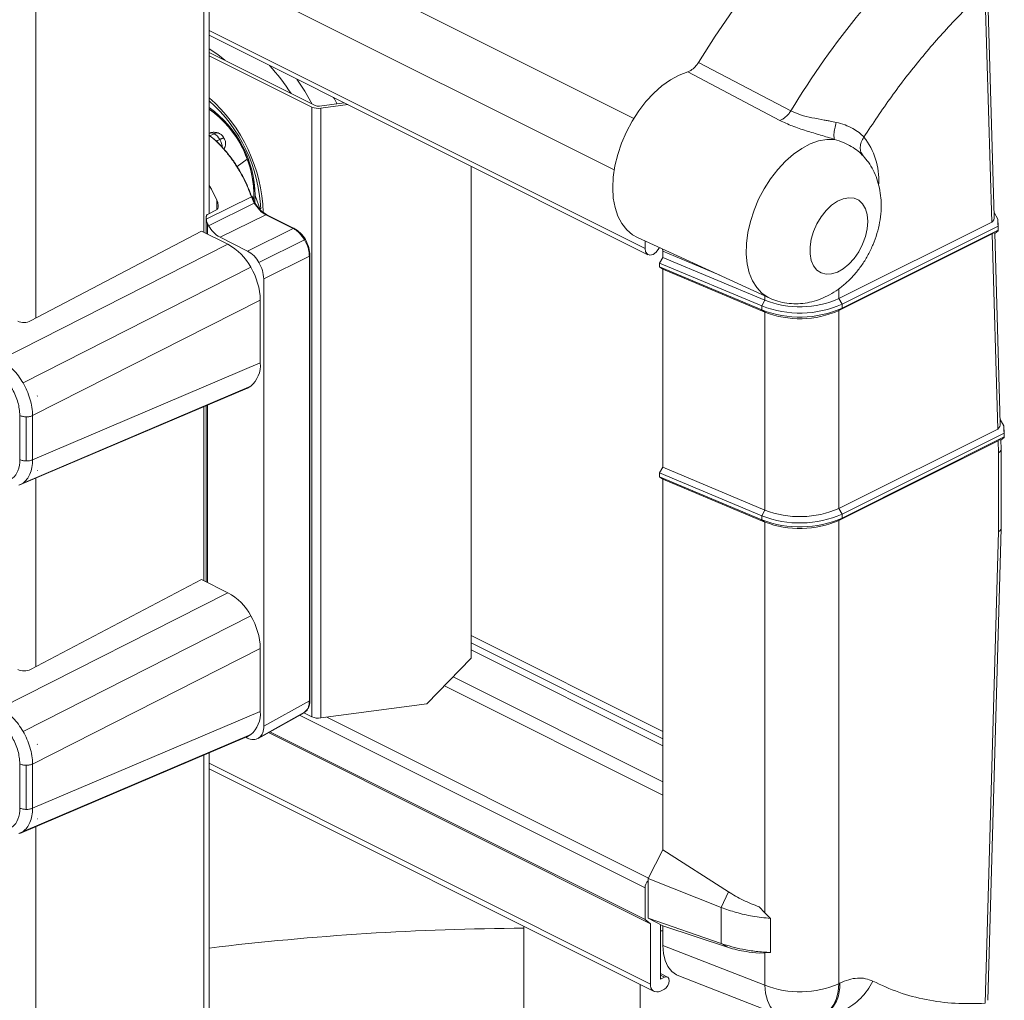
# Model space of a CAD drawing. Units: inches. Extents: x 0.2 to 16.8, y 0.2 to 10.8.
# Drawn here: x 6.4 to 6.7, y 6.5 to 6.8 of the extents above; entities that cross this region are included whole.
import ezdxf

# ---------------------------------------------------------------- set-up
doc = ezdxf.new("R2010")
doc.units = ezdxf.units.IN
doc.header["$MEASUREMENT"] = 0
doc.linetypes.add('SLD-Solid', pattern=[0])

msp = doc.modelspace()

# ---------------------------------------------------------------- linework, layer by layer
at = {"color": 7, "linetype": 'SLD-Solid', "lineweight": 0}
for p, q in [((6.394168232466885, 9.873099802704484), (6.394168232466885, 6.697424403044359)), ((6.452072971546398, 9.538271086141057), (6.452072971546398, 6.727028105859858)), ((6.453917993432547, 6.733505394233671), (6.453917993432547, 9.539193597084132)), ((6.60021538819256, 6.766268424819011), (6.453917993432547, 6.839417122199017)), ((6.593446271723304, 6.748510746223897), (6.453917993432547, 6.818274838436484)), ((6.723538243023084, 6.730486489374984), (6.721225113477887, 6.810453958117294)), ((6.724437663032907, 6.73244283584177), (6.722146310302809, 6.811658629000833)), ((6.604073075894889, 6.721433341691052), (6.453917993432547, 6.796510976787804)), ((6.453917993432547, 6.794893109610877), (6.605096304607797, 6.719303907090462)), ((6.490404483937496, 6.770710519636887), (6.453917993432547, 6.788953671023778)), ((6.489290956534393, 6.770153709002544), (6.453917993432547, 6.787840049755093)), ((6.65431275152187, 6.768836587151382), (6.622513532735825, 6.785536588364875)), ((6.650508754932629, 6.765572317660501), (6.61878613046176, 6.782306485945962)), ((6.489290956534393, 6.560125526199367), (6.489290956534393, 6.770153709002544)), ((6.500415905351368, 6.771644106718676), (6.491925575699048, 6.77050664359208)), ((6.492333233923079, 6.769746144644095), (6.501701769963617, 6.771001315210925)), ((6.492333233923079, 6.559717774109754), (6.492333233923079, 6.769746144644095)), ((6.454128064605788, 6.76023192921979), (6.455588049873247, 6.760962015719103)), ((6.456124491676225, 6.761388728656346), (6.455588049873247, 6.761485222474973)), ((6.45629635955746, 6.758372639765128), (6.457540829447904, 6.758994968575933)), ((6.457572368283564, 6.758940526538185), (6.456345169660268, 6.758327021092119)), ((6.457572368283564, 6.758940526538185), (6.457540829447904, 6.758994968575933)), ((6.458750287476142, 6.759460917326585), (6.458718842506063, 6.759515171633169)), ((6.45899828034464, 6.759484383722167), (6.45896674150898, 6.75953863802875)), ((6.459397959994173, 6.756638942459614), (6.459353749304899, 6.756451586757296)), ((6.466946066931131, 6.752241527658925), (6.463483084002472, 6.749678997261495)), ((6.679804390906942, 6.752723621289737), (6.679289350456733, 6.753322859167291)), ((6.544148912677269, 6.580297990765335), (6.544148912677269, 6.749777556122935)), ((6.452901523041567, 6.731564629453551), (6.468438905152404, 6.73923926719548)), ((6.468438905152404, 6.73923926719548), (6.46944673990981, 6.737050321815697)), ((6.469770388437662, 6.739717418471836), (6.469673049828792, 6.737447748691255)), ((6.47148568808904, 6.734853491727), (6.469770388437662, 6.739717418471836)), ((6.46944673990981, 6.737050321815697), (6.453702947383445, 6.729273558320199)), ((6.456565378316398, 6.738054120353064), (6.456565378316398, 6.734888221992459)), ((6.45288181126928, 6.731949478341077), (6.452901523041567, 6.731564629453551)), ((6.45288181126928, 6.726623732931209), (6.45288181126928, 6.731949478341077)), ((6.453304581852064, 6.733184937135618), (6.456603581608404, 6.734908121495912)), ((6.45763882511585, 6.725309239316351), (6.473376797976111, 6.73308318684438)), ((6.482845770189736, 6.728348606871985), (6.473376797976111, 6.73308318684438)), ((6.473760989804561, 6.733069482469361), (6.483138818537749, 6.728380521169975)), ((6.725709072345478, 6.731571950968973), (6.724398051757166, 6.733813836537185)), ((6.725709072345478, 6.731571950968973), (6.725825747264306, 6.727538922358862)), ((6.725709072345478, 6.731571950968973), (6.725747275637484, 6.729117929184707)), ((6.45334278514407, 6.729939440761203), (6.45334278514407, 6.726393199061024)), ((6.467107891195057, 6.720574847075121), (6.482845770189736, 6.728348606871985)), ((6.67088134092011, 6.704158132189079), (6.723538243023084, 6.730486489374984)), ((6.671990644372009, 6.702239707417553), (6.725747275637484, 6.729117929184707)), ((6.725747275637484, 6.729117929184707), (6.725786229854148, 6.727773586314671)), ((6.451302710577853, 6.727413142478549), (6.39234761563214, 6.696468851416308)), ((6.451302710577853, 6.727413142478549), (6.460369562636804, 6.722879810314656)), ((6.467107891195057, 6.720574847075121), (6.45763882511585, 6.725309239316351)), ((6.601476002963165, 6.725255548203262), (6.647033569478269, 6.7043327221722)), ((6.67088134092011, 6.700066719186765), (6.723654917941912, 6.726453460764874)), ((6.671990644372009, 6.700875840506393), (6.725786229854148, 6.727773586314671)), ((6.723654917941912, 6.726453460764874), (6.725599155748578, 6.65923462768257)), ((6.726498669623983, 6.661190786418191), (6.724601740070809, 6.726771852820115)), ((6.725825747264306, 6.727538922358862), (6.724605776290848, 6.726630678984301)), ((6.725825747264306, 6.727538922358862), (6.725786229854148, 6.727773586314671)), ((6.460369562636804, 6.722879810314656), (6.381923185656044, 6.683061654830719)), ((6.471043768927461, 6.716610528071272), (6.486787561453826, 6.72438729156677)), ((6.604073075894889, 6.724062704383096), (6.604073075894889, 6.721433341691052)), ((6.472673744764508, 6.710975213970902), (6.488411623759187, 6.718748973767765)), ((6.488411623759187, 6.565669227491391), (6.488411623759187, 6.718748973767765)), ((6.488627796195278, 6.719025126310961), (6.488627796195278, 6.565945380034586)), ((6.610197711275911, 6.7183584929453), (6.609084090007226, 6.716437815399797)), ((6.610128250744992, 6.721281842641182), (6.610197711275911, 6.720483421997938)), ((6.610197711275911, 6.7183584929453), (6.610197711275911, 6.720483421997938)), ((6.610197711275911, 6.720483421997938), (6.629817025965248, 6.712239583364799)), ((6.610197711275911, 6.7183584929453), (6.645371585477649, 6.703601321554736)), ((6.46823962852113, 6.714953612812099), (6.389760023124229, 6.675118749254509)), ((6.609084090007226, 6.716437815399797), (6.609084090007226, 6.715073948488638)), ((6.609084090007226, 6.716437815399797), (6.644363187526748, 6.701636527185542)), ((6.609084090007226, 6.715073948488638), (6.610197711275911, 6.714267079942985)), ((6.644363187526748, 6.700272660274383), (6.609084090007226, 6.715073948488638)), ((6.610197711275911, 6.646075987158975), (6.610197711275911, 6.714267079942985)), ((6.645371585477649, 6.699509720821258), (6.610197711275911, 6.714267079942985)), ((6.472673744764508, 6.556858816203348), (6.472673744764508, 6.710975213970902)), ((6.645371585477649, 6.703601321554736), (6.645371585477649, 6.705095849356491)), ((6.67088134092011, 6.707566016020915), (6.67088134092011, 6.704158132189079)), ((6.471498359942654, 6.703685612847663), (6.393051982961896, 6.663867457363726)), ((6.471498359942654, 6.703685612847663), (6.471498359942654, 6.681999284169983)), ((6.644363187526748, 6.701636527185542), (6.645371585477649, 6.703601321554736)), ((6.644363187526748, 6.700272660274383), (6.644363187526748, 6.701636527185542)), ((6.67088134092011, 6.704158132189079), (6.671990644372009, 6.702239707417553)), ((6.671990644372009, 6.702239707417553), (6.671990644372009, 6.700875840506393)), ((6.645371585477649, 6.699509720821258), (6.644363187526748, 6.700272660274383)), ((6.645371585477649, 6.631318815768411), (6.645371585477649, 6.699509720821258)), ((6.671990644372009, 6.700875840506393), (6.67088134092011, 6.700066719186765)), ((6.67088134092011, 6.631875626402754), (6.67088134092011, 6.700066719186765)), ((6.471498359942654, 6.681999284169983), (6.393051982961896, 6.64866498765062)), ((6.46823962852113, 6.673989921761487), (6.389760023124229, 6.640641357673611)), ((6.467077854208714, 6.673332487222893), (6.46823962852113, 6.673989921761487)), ((6.388597591752736, 6.639983735403854), (6.467077854208714, 6.673332487222893)), ((6.394617473143885, 6.670624652904027), (6.394721382343517, 6.670666329222578)), ((6.394721382343517, 6.670666329222578), (6.394627047433282, 6.67059086129439)), ((6.394721382343517, 6.670666329222578), (6.394627047433282, 6.670619771893746)), ((6.45288181126928, 6.606607574834776), (6.45288181126928, 6.667300121709295)), ((6.45334278514407, 6.667496113045186), (6.45334278514407, 6.606377040964588)), ((6.388676814304216, 6.648703097077044), (6.388676814304216, 6.663905566790149)), ((6.393051982961896, 6.663867457363726), (6.393051982961896, 6.64866498765062)), ((6.452072971546398, 6.66695657367799), (6.452072971546398, 6.607011947763425)), ((6.390848957744764, 6.663444686780942), (6.390848957744764, 6.648242217067835)), ((6.72645896448266, 6.662561787113607), (6.727770078936554, 6.660320089276558)), ((6.727770078936554, 6.660320089276558), (6.727886753855382, 6.656286872935285)), ((6.727770078936554, 6.660320089276558), (6.727808282228559, 6.657866067492294)), ((6.725599155748578, 6.65923462768257), (6.67088134092011, 6.631875626402754)), ((6.671990644372009, 6.629957201631227), (6.727808282228559, 6.657866067492294)), ((6.727808282228559, 6.657866067492294), (6.727847142579642, 6.656521724622258)), ((6.67088134092011, 6.62778421340044), (6.725715830667405, 6.655201411341296)), ((6.727847142579642, 6.656521724622258), (6.671990644372009, 6.628593334720067)), ((6.725834289032298, 6.651106055984525), (6.725715830667405, 6.655201411341296)), ((6.726756424513043, 6.652276935258427), (6.726662652796302, 6.655519803396538)), ((6.727886753855382, 6.656286872935285), (6.726666782881925, 6.655378817291887)), ((6.727886753855382, 6.656286872935285), (6.727847142579642, 6.656521724622258)), ((6.725834289032298, 6.62395599949096), (6.725834289032298, 6.651106055984525)), ((6.726756799975373, 6.625036016881173), (6.726756799975373, 6.652253281131681)), ((6.394627047433282, 6.644976070265309), (6.394721382343517, 6.64500197716603)), ((6.394721382343517, 6.64500197716603), (6.394627047433282, 6.644947159665953)), ((6.610197711275911, 6.646075987158975), (6.609084090007226, 6.644155497344637)), ((6.609084090007226, 6.644155497344637), (6.609084090007226, 6.642791630433478)), ((6.609084090007226, 6.644155497344637), (6.644363187526748, 6.629354209130382)), ((6.610197711275911, 6.646075987158975), (6.645371585477649, 6.631318815768411)), ((6.389760023124229, 6.640641357673611), (6.388330825767772, 6.639907704282172)), ((6.394168232466885, 6.642351025390051), (6.394168232466885, 6.57740843267909)), ((6.609084090007226, 6.642791630433478), (6.610197711275911, 6.641984574156661)), ((6.644363187526748, 6.627990342219221), (6.609084090007226, 6.642791630433478)), ((6.610197711275911, 6.514280449405607), (6.610197711275911, 6.641984574156661)), ((6.645371585477649, 6.627227402766097), (6.610197711275911, 6.641984574156661)), ((6.645371585477649, 6.631318815768411), (6.644363187526748, 6.629354209130382)), ((6.67088134092011, 6.631875626402754), (6.671990644372009, 6.629957201631227)), ((6.671990644372009, 6.629957201631227), (6.671990644372009, 6.628593334720067)), ((6.644363187526748, 6.629354209130382), (6.644363187526748, 6.627990342219221)), ((6.645371585477649, 6.627227402766097), (6.644363187526748, 6.627990342219221)), ((6.645371585477649, 6.492562018698772), (6.645371585477649, 6.627227402766097)), ((6.671990644372009, 6.628593334720067), (6.67088134092011, 6.62778421340044)), ((6.67088134092011, 6.46819714176391), (6.67088134092011, 6.62778421340044)), ((6.721265945006198, 6.46144970824417), (6.725834289032298, 6.62395599949096)), ((6.722187235696702, 6.462474720403142), (6.726756518378625, 6.625014803259567)), ((6.451302710577853, 6.607397172113281), (6.39234761563214, 6.576452693319873)), ((6.451302710577853, 6.607397172113281), (6.460369562636804, 6.602863652218223)), ((6.460369562636804, 6.602863652218223), (6.381923185656044, 6.563045496734285)), ((6.46823962852113, 6.594937642446831), (6.389760023124229, 6.555102591158076)), ((6.610197711275911, 6.555068611817274), (6.544148912677269, 6.588092964183804)), ((6.471498359942654, 6.583669454751229), (6.393051982961896, 6.543851299267293)), ((6.471498359942654, 6.583669454751229), (6.471498359942654, 6.561983126073549)), ((6.610197711275911, 6.552591123637429), (6.544148912677269, 6.58561547600396)), ((6.610197711275911, 6.550113823188748), (6.544148912677269, 6.583138175555279)), ((6.528937525733843, 6.564621875323825), (6.544148912677269, 6.580297990765335)), ((6.610197711275911, 6.537766744489922), (6.537937451632597, 6.573896733513206)), ((6.610197711275911, 6.533178407094787), (6.534939666529933, 6.570807429467775)), ((6.472673744764508, 6.556858816203348), (6.488411623759187, 6.565669227491391)), ((6.471498359942654, 6.561983126073549), (6.393051982961896, 6.528648829554187)), ((6.528937525733843, 6.564621875323825), (6.492333233923079, 6.559717774109754)), ((6.470750251251537, 6.552665652909793), (6.486593353563999, 6.561535011783536)), ((6.471043768927461, 6.552853384074441), (6.486787561453826, 6.561667174523447)), ((6.604073075894889, 6.501166488899197), (6.485056680115783, 6.560674639855959)), ((6.4865360016932, 6.561502909754381), (6.489290956534393, 6.560125526199367)), ((6.605243016512969, 6.504571369032398), (6.494396868750459, 6.559994302115279)), ((6.388597591752736, 6.519967765038585), (6.467077854208714, 6.553316516857625)), ((6.46823962852113, 6.553973763665054), (6.389760023124229, 6.520625199577178)), ((6.466562813758505, 6.553097622319646), (6.467107891195057, 6.552825036668579)), ((6.467077854208714, 6.553316516857625), (6.46823962852113, 6.553973763665054)), ((6.606021819249506, 6.488853577272336), (6.474358162639303, 6.554685452510229)), ((6.604073075894889, 6.490265878823976), (6.474771452798273, 6.554916737305075)), ((6.394617473143885, 6.550608494807594), (6.394721382343517, 6.550650171126144)), ((6.394721382343517, 6.550650171126144), (6.394627047433282, 6.550574703197956)), ((6.394721382343517, 6.550650171126144), (6.394627047433282, 6.550603801528477)), ((6.452072971546398, 6.546940415581557), (6.452072971546398, 6.206101344983586)), ((6.453917993432547, 6.208328399789792), (6.453917993432547, 6.547724380925123)), ((6.388676814304216, 6.52868693898061), (6.388676814304216, 6.54388959642488)), ((6.390848957744764, 6.543428528684507), (6.390848957744764, 6.528226058971402)), ((6.393051982961896, 6.543851299267293), (6.393051982961896, 6.528648829554187)), ((6.606021819249506, 6.468059722551387), (6.453917993432547, 6.544111682392658)), ((6.453917993432547, 6.542170354419045), (6.607249674931879, 6.465504513669378)), ((6.394627047433282, 6.52496009990004), (6.394721382343517, 6.524985819069597)), ((6.394721382343517, 6.524985819069597), (6.394627047433282, 6.524931001569519)), ((6.394168232466885, 6.522334867293617), (6.394168232466885, 6.177148881578247)), ((6.389760023124229, 6.520625199577178), (6.388330825767772, 6.519891546185738)), ((6.610197711275911, 6.514280449405607), (6.605186697163575, 6.504460983107585)), ((6.632810868713453, 6.49986776470217), (6.610197711275911, 6.514280449405607)), ((6.605186697163575, 6.504460983107585), (6.630366233487422, 6.494447402785321)), ((6.605186697163575, 6.504460983107585), (6.605186697163575, 6.490822689458318)), ((6.604073075894889, 6.501166488899197), (6.604073075894889, 6.490265878823976)), ((6.632810868713453, 6.49986776470217), (6.630366233487422, 6.494447402785321)), ((6.630366233487422, 6.494447402785321), (6.630366233487422, 6.481990689086341)), ((6.643390176900383, 6.494659163539041), (6.645371116149737, 6.492561455505277)), ((6.630366233487422, 6.481990689086341), (6.605186697163575, 6.490822689458318)), ((6.605186697163575, 6.490822689458318), (6.610197711275911, 6.488178496004267)), ((6.645371116149737, 6.492561455505277), (6.647330935643068, 6.490649976786843)), ((6.647330935643068, 6.490649976786843), (6.647330935643068, 6.478926541016974)), ((6.562358835648018, 6.487949839445726), (6.562358835648018, 6.430872994802306)), ((6.604073075894889, 6.490265878823976), (6.606021819249506, 6.488853577272336)), ((6.606021819249506, 6.488853577272336), (6.606021819249506, 6.468059722551387)), ((6.609362495324397, 6.469725648906464), (6.609362495324397, 6.488619288778858)), ((6.610197711275911, 6.481360100104292), (6.610197711275911, 6.488178496004267)), ((6.632810868713453, 6.480653292269396), (6.610197711275911, 6.488178496004267)), ((6.609362495324397, 6.486436726258672), (6.610197711275911, 6.486400118681567)), ((6.610197711275911, 6.481360100104292), (6.645371585477649, 6.467640143398402)), ((6.630366233487422, 6.481990689086341), (6.632810868713453, 6.480653292269396)), ((6.645371116149737, 6.478784053063006), (6.643391115556207, 6.478697133533775)), ((6.647330935643068, 6.478926541016974), (6.645371116149737, 6.478784053063006)), ((6.645371585477649, 6.467640143398402), (6.645371585477649, 6.478783302138348)), ((6.611811542232798, 6.470489527015412), (6.609362495324397, 6.471714097402404)), ((6.610756211490736, 6.470422506989634), (6.609362495324397, 6.471119365072803)), ((6.610756211490736, 6.470422506989634), (6.609362495324397, 6.469725648906464)), ((6.615691663809304, 6.470909106168398), (6.65065143061776, 6.457272689830776)), ((6.602358808764916, 6.430872994802306), (6.602358808764916, 6.467949899820069)), ((6.67088134092011, 6.46819714176391), (6.671244225261373, 6.468378490068958)), ((6.609362495324397, 6.465638553720937), (6.610756211490736, 6.466335411804105))]:
    msp.add_line(p, q, dxfattribs=at)
at = {"color": 7, "linetype": 'SLD-Solid', "lineweight": 0, "flags": 128}
for points in [[(6.622513532735825, 6.785536588364875), (6.628306447148915, 6.794610761939248), (6.63435880603155, 6.803429808860865), (6.640653525847743, 6.811968573153665), (6.647172959868018, 6.820203212959737), (6.653898522707075, 6.828110449614664), (6.660811535114033, 6.835668130841019), (6.667892473047767, 6.842854855286031), (6.675121249273661, 6.84965034798392), (6.682477682691514, 6.856035460355891), (6.689941029007634, 6.861992357941301), (6.697490168465997, 6.867504332666499), (6.704118298830603, 6.87193009487305)], [(6.453917993432547, 6.790217477224181), (6.456834021613008, 6.788206688719649), (6.459318361980364, 6.786253533682663)], [(6.484095684283954, 6.779804217252383), (6.486834306513823, 6.775656109438345), (6.489413357253742, 6.77120594218039)], [(6.61878613046176, 6.782306485945962), (6.61582485907062, 6.781169586012859), (6.612852511540766, 6.779540830428384), (6.60992212192621, 6.777449129791888), (6.607086161087472, 6.774932030336302), (6.604395034842259, 6.772034212078812), (6.601896896234303, 6.768807488820861), (6.599636143684042, 6.765309306298831), (6.59765323325746, 6.761602178990549), (6.595983458413507, 6.75775218826597), (6.594656762272947, 6.753828231462521), (6.593696611231361, 6.749899956842284), (6.593120276555895, 6.746037575860839), (6.59293789572944, 6.742310173586775), (6.593152941778543, 6.738784019121212), (6.593761378483164, 6.735522190135472), (6.594752411301335, 6.73258269555943), (6.596108393503579, 6.730017912388025), (6.597805107769658, 6.727874022487758), (6.599812329382062, 6.726188759822723), (6.601476002963165, 6.725255548203262)], [(6.457335733150527, 6.761072401643915), (6.457451938741444, 6.761007446660947), (6.457564859036978, 6.760929913689948)], [(6.669428677168072, 6.75901223984308), (6.666734265627478, 6.759028947916732), (6.663912103029341, 6.758513813600943), (6.661016068217915, 6.757476598916269), (6.658101448021189, 6.755937391097329), (6.6552238108639, 6.753925100743477), (6.65243825584287, 6.7514785882058), (6.649797910877694, 6.748644410813125), (6.647353181786079, 6.745476635140874), (6.645150719762442, 6.742035710624061), (6.643232764318827, 6.738387718632643), (6.641635735301175, 6.734601931966372), (6.640390232889327, 6.730750627123642), (6.639520005075605, 6.72690777018332), (6.639041666068085, 6.72314620083729), (6.638964414693833, 6.719538195583941), (6.639289658936583, 6.716152464029535), (6.640011203667902, 6.713053773425872), (6.641115344512775, 6.710301071358654), (6.64258086784959, 6.707947110285148), (6.644379895600402, 6.706036757953701), (6.646477979096495, 6.704606621941421), (6.647068581340474, 6.704316577292041)], [(6.453917993432547, 6.743194011909932), (6.454648455394189, 6.741911244861901), (6.456565378316398, 6.738054120353064)], [(6.680647679298536, 6.733094262983093), (6.680851743074507, 6.730739363253763), (6.680647679298536, 6.728180587479626), (6.680044123604196, 6.725522501919391), (6.679065574908474, 6.722873990648552), (6.677752113815021, 6.720343562280277), (6.676157619168094, 6.718034656686283), (6.674347327547403, 6.716042078104723), (6.672395392762987, 6.714447114129882), (6.67038160055982, 6.713315095207061), (6.668388552650346, 6.712692390933927), (6.66649763049444, 6.712604720480037), (6.664786554794267, 6.713055463006354), (6.66332506767749, 6.714026033127579), (6.662173149251217, 6.715477007299135), (6.661378013903355, 6.71734887474183), (6.660972139125389, 6.719564853409321), (6.660972139125389, 6.722034456880251), (6.661378013903355, 6.72465631032571), (6.662173149251217, 6.727323219250684), (6.66332506767749, 6.729926111848512), (6.664786554794267, 6.732358356817678), (6.66649763049444, 6.734520081178586), (6.668388552650346, 6.73632323901502), (6.67038160055982, 6.737693676516942), (6.672395392762987, 6.738575637528453), (6.674347327547403, 6.738932514472447), (6.676157619168094, 6.738750227511575), (6.677752113815021, 6.73803572269893), (6.679065574908474, 6.736818661558523), (6.680044123604196, 6.735148792848989), (6.680647679298536, 6.733094262983093)], [(6.604073075894889, 6.721433341691052), (6.604285024379775, 6.720234490473616), (6.604888486208533, 6.719430062433104), (6.605791660841649, 6.71914264602003), (6.60685703520102, 6.719415794864591), (6.607922315694808, 6.720208020379401), (6.608825490327925, 6.721398611425592), (6.609032276205784, 6.7217851498936)], [(6.615691663809304, 6.470909106168398), (6.614976220340835, 6.47123481973906), (6.613327095924993, 6.472422970280111), (6.611989699108049, 6.474086080667718), (6.611004298224817, 6.476174026680921), (6.610400836396059, 6.47862335518607), (6.610197711275911, 6.481360100104292)], [(6.610756211490736, 6.466335411804105), (6.611394779047282, 6.466810371650663), (6.611936101860541, 6.467523937807485), (6.612297765949234, 6.468367789392573), (6.612424766082118, 6.469213330558143), (6.612297765949234, 6.469931777725247), (6.611936101860541, 6.47041387135606), (6.611394779047282, 6.470586208565205), (6.610756211490736, 6.470422506989634)], [(6.650645892548404, 6.457274754873588), (6.649987800950734, 6.457578128435657), (6.648447936072717, 6.458723664002333), (6.647182815754162, 6.460358614715243), (6.64623092488382, 6.462433607278085), (6.645620986329883, 6.464885564019538), (6.645371585477649, 6.467640143398402)], [(6.665972264830176, 6.457976869429367), (6.666256020485539, 6.458127054361085), (6.667854363621343, 6.459337357179563), (6.669148957732749, 6.461004409921628), (6.670101881124497, 6.463078839290977), (6.670685067987472, 6.465500195852592), (6.67088134092011, 6.46819714176391)]]:
    msp.add_lwpolyline(points, dxfattribs=at)
at = {"color": 7, "linetype": 'SLD-Solid', "lineweight": 0}
for centre, radius, start, end in [((6.904949924466023, 6.617182651513386), 0.2929469382941747, 132.4045652538502, 148.8229750132953), ((6.418318054912948, 6.733458707021205), 0.07604138075042548, 32.9907442111765, 42.18131800851799), ((6.417155518697142, 6.731931462969594), 0.05541006062426491, 2.057719493335141, 48.4355508236002), ((6.41884912908249, 6.732764354891785), 0.05285304985655612, 2.554171004059112, 48.43139340984999), ((6.431389353215983, 6.738937864359475), 0.03838895113573546, 1.163569972637167, 54.06605288798033), ((6.433515787093245, 6.740496788440151), 0.03543335306397635, 19.35741554239865, 54.84495367542542), ((6.432426538582812, 6.739515727930863), 0.03686408327063102, 358.2328044973037, 54.33876030619387), ((6.49151198322522, 6.775174263500896), 0.005489893171300496, 246.1360373402958, 278.6033527600466), ((6.491514962092082, 6.773219379265079), 0.002743635975450452, 246.12473246062, 278.6072456930601), ((6.455467525189942, 6.757637003864851), 0.003784266890418959, 97.02538051340473, 114.1713461295583), ((6.454600713539026, 6.759298137307932), 0.001934767273868034, 59.31533843810166, 110.662919290141), ((6.456570624636051, 6.759295693342369), 0.001934446542995078, 66.70171289607303, 120.5264357718534), ((6.453183262395303, 6.756621839550326), 0.004961867792484063, 28.57269099047121, 61.01021513856276), ((6.452650277926465, 6.756001652668085), 0.005732709054871273, 1.427426714206574, 30.84051335313165), ((6.660512104668462, 6.744828061063615), 0.02416909646773033, 357.3843964051663, 38.25550501104534), ((6.455762085074052, 6.757396650474433), 0.003713919409006766, 331.5282860705987, 345.2580944124817), ((6.436637883226446, 6.74002729895992), 0.03267680189658295, 357.1021856081892, 21.94948463967292), ((6.722404089414113, 6.732192835583533), 0.0020488830596631, 303.6107120209366, 7.008571438259982), ((6.464799575358853, 6.735705841632307), 0.01282612260318103, 206.7169037697642, 210.0992002479342), ((6.462484058442738, 6.734055691171084), 0.009998835234123161, 208.5724080740602, 241.0150559266125), ((6.724422781731659, 6.725737024528318), 0.001050188402457558, 80.18857805515724, 136.9843720666858), ((6.450688347513641, 6.705396890825013), 0.01998445396157432, 28.56841662052534, 61.02438691706938), ((6.462265972983917, 6.711831686552455), 0.009994349798184823, 28.56492689190155, 61.02253710875419), ((6.44841230605157, 6.703114289418828), 0.02309312223850152, 1.417641194902133, 30.84233956098353), ((6.461127882587903, 6.710689039461829), 0.01154940817751256, 1.419836376327817, 30.84446180648099), ((6.657451766581996, 6.735152124973734), 0.03598063641440159, 248.6682599229474, 293.833178571691), ((6.657452763788424, 6.734744631639214), 0.03340450018178306, 248.7976262063719, 293.7032079797613), ((6.657451741279694, 6.733789416983687), 0.03598170673626339, 248.6689687557097, 293.8324697389249), ((6.657452503250102, 6.730654654334803), 0.03340591950220762, 248.7990498343282, 293.7026272512607), ((6.390058771440171, 6.701263479278727), 0.00531293365987168, 246.4106427354214, 295.5187277042924), ((6.461921018575399, 6.681228358249657), 0.009608319022574025, 311.118510667871, 4.602088284609164), ((6.724464002524925, 6.660941507150007), 0.002049880571529673, 303.6257303397178, 6.984840467572308), ((6.726483415133854, 6.654485805745696), 0.001049417591612911, 80.16582260682092, 137.007127515136), ((6.72536993825889, 6.652420316487228), 0.001393880306815858, 289.4591880383168, 354.0958371524763), ((6.657452001254342, 6.662869301612166), 0.0359802510949855, 248.6676191178253, 293.833041087269), ((6.657452720646886, 6.662464102341849), 0.03340632728569575, 248.7989211965611, 293.7019129895713), ((6.657450392868071, 6.661579126533328), 0.03604832000725664, 248.7126085550674, 293.7880516500281), ((6.657452739329112, 6.65837183343103), 0.0334055360655313, 248.7983604250238, 293.7024737611027), ((6.725492999268293, 6.625181512668504), 0.001272148281981233, 285.5618406481388, 353.4327025041669), ((6.450688296866986, 6.585380456081848), 0.01998472051465352, 28.56951644748884, 61.02464411661448), ((6.448410556167968, 6.583097822508488), 0.02309487922807472, 1.418299689958118, 30.84117155557018), ((6.390058998533331, 6.581246126782641), 0.005311757956358335, 246.4024318063931, 295.5220674029943), ((6.461921018575402, 6.561212200153222), 0.009608319022571369, 311.1185106678624, 4.602088284610439), ((6.491512477062891, 6.565147266090743), 0.00549117701364384, 246.1363289902468, 278.5961146835614), ((6.467883938073439, 6.556473618136299), 0.004805270615550288, 311.115269284773, 4.597853203204675), ((6.469052978864139, 6.55601197045898), 0.003733619292967557, 238.6029474904902, 302.222362005088), ((6.607627607534478, 6.501066181520103), 0.003555946673832202, 133.3482145769536, 178.3835663298929), ((6.567392093664177, 5.544775033610456), 0.9425563416488725, 90.30596135146592, 96.91459533141952), ((6.608238680662033, 6.467603219198391), 0.002263375760595372, 168.3641169314724, 299.7701279964008), ((6.657452526832309, 6.498783996879492), 0.03340492109953805, 248.798342200053, 293.7033348855356)]:
    msp.add_arc(centre, radius, start, end, dxfattribs=at)
for points, knots in [([(6.721225113477888, 6.810453958117294), (6.717434185643623, 6.806763324325038), (6.709735970084238, 6.799268775305469), (6.699038419567604, 6.78694384237432), (6.688798132771673, 6.773808585891346), (6.682604802689443, 6.764481883484491), (6.679491067593146, 6.759792826025683)], [0, 0, 0, 0, 0.2411425070791177, 0.4896867155441379, 0.7434368323955677, 0.9999999999999999, 0.9999999999999999, 0.9999999999999999, 0.9999999999999999]), ([(6.61878613046176, 6.782306485945961), (6.619144638297794, 6.782451537741625), (6.620097185978417, 6.782836937271685), (6.621397892890616, 6.78395174612771), (6.622139636311659, 6.785005443078258), (6.622513532735825, 6.785536588364875)], [0, 0, 0, 0, 0.2303506718350199, 0.6120368263484637, 1, 1, 1, 1]), ([(6.497905001024216, 6.771307692471629), (6.497849965853064, 6.771427980207948), (6.497513537854551, 6.772163294762761), (6.49711732947796, 6.772868907659563), (6.496785935551756, 6.773459091618482)], [0, 0, 0, 0, 0.1635867745735678, 1, 1, 1, 1]), ([(6.650508754932629, 6.765572317660501), (6.650853615990799, 6.765706108670689), (6.651584732518812, 6.765989749912663), (6.652572358109019, 6.766741770667297), (6.653522776245375, 6.767683922435178), (6.654044807182824, 6.76844562556725), (6.65431275152187, 6.768836587151382)], [0, 0, 0, 0, 0.2163825674169987, 0.4587379979980397, 0.7221848764654935, 1, 1, 1, 1]), ([(6.669428677168072, 6.75901223984308), (6.667820112920216, 6.759512326257749), (6.664565145297636, 6.760524262890312), (6.660452673437651, 6.761708103200576), (6.657200896780307, 6.762765715675432), (6.65411055615059, 6.763858008891707), (6.651936639053741, 6.764892703733603), (6.650508754932629, 6.765572317660501)], [0, 0, 0, 0, 0.2520247250387264, 0.5099779640035356, 0.6401468992053561, 0.7636393175698142, 1, 1, 1, 1]), ([(6.66995338577326, 6.764888976221187), (6.669265703709093, 6.765031214826871), (6.668123270618956, 6.765267513108149), (6.666732272150904, 6.765524500267196), (6.664635017719403, 6.76590277400121), (6.661670984767148, 6.766449213860483), (6.657767408274819, 6.767307457416929), (6.655420820457731, 6.768346124196936), (6.65431275152187, 6.768836587151382)], [0, 0, 0, 0, 0.1301981421481169, 0.2162956889742922, 0.2622697091575697, 0.5252995294569619, 0.7758443807572385, 0.9999999999999999, 0.9999999999999999, 0.9999999999999999, 0.9999999999999999]), ([(6.66995338577326, 6.764888976221187), (6.669762456076231, 6.764169849948739), (6.669408203622099, 6.762835577434767), (6.669187594393869, 6.761104844961994), (6.669130710225764, 6.759829378198107), (6.669344151033356, 6.759244042559662), (6.669428677168072, 6.75901223984308)], [0, 0, 0, 0, 0.3719581598512997, 0.6901340808313653, 0.877287906079979, 1, 1, 1, 1]), ([(6.679491067593146, 6.759792826025683), (6.678951602923664, 6.760337743887005), (6.677803073238995, 6.761497883512156), (6.675577109269095, 6.762880909039977), (6.672946078003321, 6.764109257827691), (6.67097697952376, 6.76462228829828), (6.66995338577326, 6.764888976221187)], [0, 0, 0, 0, 0.2089824204807481, 0.4449272159500502, 0.7114572791943441, 1, 1, 1, 1]), ([(6.453728291090672, 6.760533613201378), (6.454178519303933, 6.760203692343059), (6.455657415834373, 6.759119977910427), (6.457928318203303, 6.756906865290563), (6.460561278787842, 6.753938538047575), (6.462970966294046, 6.7506362521362), (6.465124552950099, 6.747083528782949), (6.46700807604353, 6.743349448152943), (6.467991615995375, 6.740741609163409), (6.468481895589107, 6.739441641390969)], [0, 0, 0, 0, 0.0641302201136555, 0.2106530804357888, 0.363147772245511, 0.5200911343387911, 0.6797778123266466, 0.8403741466914844, 0.9999999999999999, 0.9999999999999999, 0.9999999999999999, 0.9999999999999999]), ([(6.455588049873247, 6.761485222474973), (6.455103718923841, 6.761448614945071), (6.45451863985619, 6.76140439249864), (6.454006228483822, 6.761139909102193), (6.453917993432547, 6.761094366190179)], [0, 0, 0, 0, 0.8278042681492284, 1, 1, 1, 1]), ([(6.468438905152404, 6.73923926719548), (6.467934920611909, 6.740576142939793), (6.46692481622253, 6.743255558574363), (6.464990928456026, 6.747088471736541), (6.462782473265766, 6.750728009192247), (6.460344147341708, 6.754070923418849), (6.457689827045772, 6.757063553423882), (6.455564827934167, 6.759174981194982), (6.454222571823637, 6.760174770699635), (6.453917993432547, 6.760401638192632)], [0, 0, 0, 0, 0.1647923427996549, 0.3302828865234383, 0.4945566198122776, 0.6557496420615699, 0.8069202756131623, 0.9561872646029038, 1, 1, 1, 1]), ([(6.457326346592295, 6.761048184323676), (6.457202591386332, 6.761118904425232), (6.456834531688906, 6.761329232701759), (6.456407764224431, 6.761364992570543), (6.456124491676225, 6.761388728656346)], [0, 0, 0, 0, 0.336236775792182, 1, 1, 1, 1]), ([(6.458914082917295, 6.759510102891723), (6.458846419679615, 6.759659142457236), (6.458599606918116, 6.760202788726574), (6.457999300491862, 6.760727019523188), (6.4574682496412, 6.760980461609802), (6.457326346592295, 6.761048184323676)], [0, 0, 0, 0, 0.2167722383802092, 0.7907123070751942, 0.9999999999999999, 0.9999999999999999, 0.9999999999999999, 0.9999999999999999]), ([(6.457540829447904, 6.758994968575933), (6.457770358236508, 6.759109686324667), (6.458154882325633, 6.759301870225027), (6.45855682575685, 6.759453893546613), (6.458718842506063, 6.759515171633169)], [0, 0, 0, 0, 0.5969165394197208, 1, 1, 1, 1]), ([(6.458750287476142, 6.759460917326585), (6.458588273984939, 6.759399567998424), (6.458186396879695, 6.759247389990114), (6.457801873929328, 6.759055222979264), (6.457572368283564, 6.758940526538185)], [0, 0, 0, 0, 0.4031418786729206, 1, 1, 1, 1]), ([(6.458718842506063, 6.759515171633169), (6.458841402311624, 6.759566374916466), (6.45897779384554, 6.759623356847193), (6.458947476083114, 6.759534507255573), (6.458944401500387, 6.759525496847226)], [0, 0, 0, 0, 0.8985880724474954, 1, 1, 1, 1]), ([(6.458961954364281, 6.759423371093656), (6.458973031816514, 6.759451228992527), (6.459018350201886, 6.75956519698535), (6.45886565696448, 6.759505797459929), (6.458750287476142, 6.759460917326585)], [0, 0, 0, 0, 0.2444361629945598, 1, 1, 1, 1]), ([(6.459255002712295, 6.756202655232975), (6.459361887967647, 6.756541585226525), (6.459607971360482, 6.757321908410225), (6.459497187362574, 6.758506135566623), (6.459104971218064, 6.759181472774053), (6.458945621752957, 6.759455848585141)], [0, 0, 0, 0, 0.3131379878998897, 0.7209418945054509, 1, 1, 1, 1]), ([(6.679289350456733, 6.753322859167291), (6.678702766067325, 6.753895627825207), (6.677448019997537, 6.755120821054677), (6.675144022003691, 6.756625040611892), (6.672456289873237, 6.758013359488197), (6.670472618660904, 6.758667819089706), (6.669428677168072, 6.75901223984308)], [0, 0, 0, 0, 0.213311708003101, 0.456289038864764, 0.7138626457310058, 1, 1, 1, 1]), ([(6.679491067593146, 6.759792826025683), (6.679159992855067, 6.759235387182046), (6.678520097183804, 6.758157978784449), (6.678180060974182, 6.756366240551446), (6.678361375883571, 6.754645128302755), (6.67898631092575, 6.753754659596132), (6.679289350456734, 6.753322859167291)], [0, 0, 0, 0, 0.277857490713086, 0.5370382728910957, 0.775503540083179, 1, 1, 1, 1]), ([(6.458986922609179, 6.755630638374296), (6.459065054573786, 6.755729181217291), (6.459200316395775, 6.755899778290516), (6.459238763852727, 6.756112717265889), (6.459255002712295, 6.756202655232975)], [0, 0, 0, 0, 0.5776350152545153, 1, 1, 1, 1]), ([(6.647103311605934, 6.704321082839993), (6.648017290154259, 6.703940962342575), (6.649909365512119, 6.703154054786046), (6.652957527334197, 6.702531609077582), (6.656110578394204, 6.702318031294133), (6.659266677219644, 6.70256197131066), (6.662393734473595, 6.703237616806569), (6.665473065334426, 6.704342024460537), (6.66848327187452, 6.705873666162621), (6.671394681833815, 6.707830186385267), (6.674162300733009, 6.710197424192083), (6.676729725304959, 6.71293796457043), (6.679041091579354, 6.715997240820444), (6.681053708466655, 6.719315628054377), (6.682735702070121, 6.722844211315443), (6.684058257785652, 6.72654362454735), (6.684988051785978, 6.730379942060975), (6.685399878013901, 6.733659095975209), (6.685491163936735, 6.736474721918216), (6.685383674846504, 6.739124163387237), (6.68493853717084, 6.74219781699256), (6.684041365896993, 6.745432113817524), (6.682753494367161, 6.74842127565881), (6.681199124842497, 6.751069732048884), (6.67990953545182, 6.752569778191248), (6.679308592901109, 6.753268792591872)], [0, 0, 0, 0, 0.03849256600178325, 0.07968549779013931, 0.120492114704099, 0.1613073242040147, 0.2025717579556659, 0.2447741232195203, 0.2884011399929449, 0.3338213834091519, 0.3811125677978977, 0.4299836026534679, 0.4798386630511089, 0.5302242417222747, 0.5809285215482274, 0.6318724696402295, 0.6830095700138074, 0.7344233910373261, 0.7602982155277254, 0.7926994217041322, 0.8376091991081825, 0.8809830096744145, 0.9230513041448275, 0.9641422720321147, 1, 1, 1, 1]), ([(6.468656016244318, 6.739408600705993), (6.468658786346236, 6.73940403115952), (6.468679994208006, 6.739369046775272), (6.46854775505066, 6.739310119987405), (6.468480994273756, 6.739266663929932), (6.468438905152404, 6.73923926719548)], [0, 0, 0, 0, 0.0526013931715231, 0.4027155347297124, 0.9999999999999999, 0.9999999999999999, 0.9999999999999999, 0.9999999999999999]), ([(6.468481895589107, 6.739441641390969), (6.468544599175993, 6.739460873561454), (6.468623436635981, 6.739485054243073), (6.468650481571385, 6.739421588748018), (6.468656016244318, 6.739408600705993)], [0, 0, 0, 0, 0.7953527028294828, 1, 1, 1, 1]), ([(6.473735833828498, 6.733086566005343), (6.473208347862481, 6.733406116419419), (6.472094372323692, 6.734080961567201), (6.470712167283313, 6.73558647375261), (6.469496669172282, 6.737369255459363), (6.468946748218209, 6.738730883759237), (6.468669626753754, 6.739417048608402)], [0, 0, 0, 0, 0.2223846604220532, 0.4696448585765128, 0.7327383283291632, 1, 1, 1, 1]), ([(6.456565378316398, 6.738054120353064), (6.456752276922626, 6.737549054341184), (6.456988810174107, 6.736909857996094), (6.457019918267644, 6.736235212797403), (6.457026446056771, 6.736093643800658)], [0, 0, 0, 0, 0.790157853311648, 1, 1, 1, 1]), ([(6.456603581608404, 6.734908121495912), (6.456664862238912, 6.734952647644242), (6.456808875232213, 6.735057286644333), (6.456958421973225, 6.735383266507544), (6.457022461542191, 6.735741334756984), (6.457025421162274, 6.736003023075544), (6.457026446056771, 6.736093643800658)], [0, 0, 0, 0, 0.1710355555122577, 0.4019433564291108, 0.7928974170632682, 1, 1, 1, 1]), ([(6.473376797976111, 6.73308318684438), (6.472992547580497, 6.733306925103677), (6.472202012748415, 6.733767231428049), (6.470791316900579, 6.735038556220299), (6.469988058875717, 6.736240396553534), (6.46944673990981, 6.737050321815697)], [0, 0, 0, 0, 0.2357139393002964, 0.4849444048738487, 1, 1, 1, 1]), ([(6.453304581852064, 6.733184937135618), (6.453244009642103, 6.733141343265865), (6.453117749708404, 6.733050473886851), (6.45297669871661, 6.732776192662551), (6.452890137876493, 6.732403625906515), (6.452884623411227, 6.732102857428861), (6.45288181126928, 6.731949478341077)], [0, 0, 0, 0, 0.1623829621628581, 0.3384796765613998, 0.6626528665823377, 1, 1, 1, 1]), ([(6.45334278514407, 6.729939440761203), (6.45317804391184, 6.730360327256321), (6.452971037487864, 6.730889194298741), (6.452913309547598, 6.731450106200483), (6.452901523041567, 6.731564629453551)], [0, 0, 0, 0, 0.795826665986217, 1, 1, 1, 1]), ([(6.473376797976111, 6.73308318684438), (6.473411815952939, 6.733097414188573), (6.473478654912952, 6.733124569980422), (6.473582840010367, 6.733134776594752), (6.473680772432187, 6.733119602124639), (6.473734464268546, 6.733086055571691), (6.473760989804561, 6.73306948246936)], [0, 0, 0, 0, 0.2795941069485989, 0.5336624507689001, 0.7696138873965821, 1, 1, 1, 1]), ([(6.483230055883768, 6.728334902496965), (6.483203527064984, 6.728351451697875), (6.483149792583933, 6.728384972328019), (6.483051853436315, 6.72840050938164), (6.482947636935449, 6.728389903686729), (6.482880789540225, 6.728362803729059), (6.482845770189736, 6.728348606871985)], [0, 0, 0, 0, 0.2303034223019918, 0.4664826950239914, 0.7205062451110443, 1, 1, 1, 1]), ([(6.486787561453826, 6.72438729156677), (6.486245540520888, 6.725197055231678), (6.485440988005945, 6.72639903351982), (6.484025475582644, 6.727667936479421), (6.483231774697242, 6.728125888690619), (6.482845770189736, 6.728348606871985)], [0, 0, 0, 0, 0.5146830993092009, 0.7639734128036413, 1, 1, 1, 1]), ([(6.487044659283811, 6.724487915471021), (6.487044283885087, 6.724488729000732), (6.486637771691982, 6.725369684969526), (6.48544635443342, 6.726848807977166), (6.483922758413448, 6.727870528548532), (6.483204806042123, 6.728351986032949)], [0, 0, 0, 0, 0.0004885189339101535, 0.5290079334739748, 1, 1, 1, 1]), ([(6.488411623759187, 6.718748973767765), (6.488387842776659, 6.719231532059395), (6.488339492706734, 6.720212640687506), (6.4878947293297, 6.722150605762208), (6.487230102643117, 6.723493275747137), (6.486787561453826, 6.72438729156677)], [0, 0, 0, 0, 0.2443889190346614, 0.4968769187851236, 1, 1, 1, 1]), ([(6.488627890060861, 6.719022122612327), (6.488545343905495, 6.719949411032121), (6.488374122950684, 6.721872834454069), (6.487498263939135, 6.723595666248348), (6.487044659283811, 6.724487915471021)], [0, 0, 0, 0, 0.4821031132375914, 1, 1, 1, 1]), ([(6.488411623759187, 6.718748973767765), (6.488443721436034, 6.718767639942148), (6.48850370157506, 6.718802520962971), (6.48857376726636, 6.718870608227534), (6.48862053514151, 6.718945364615715), (6.488625450233624, 6.718999356238957), (6.488627796195278, 6.719025126310961)], [0, 0, 0, 0, 0.3014798214340659, 0.5633679250253367, 0.7915965600691732, 1, 1, 1, 1]), ([(6.381923185656045, 6.683061654830719), (6.38268963181483, 6.682613289001872), (6.384267340595096, 6.681690340016044), (6.386328861414232, 6.679784194808151), (6.388214431525773, 6.677597447347526), (6.389243652781946, 6.675946863346216), (6.389760023124229, 6.675118749254509)], [0, 0, 0, 0, 0.2351985634086637, 0.4841499097394584, 0.7411929785977954, 1, 1, 1, 1]), ([(6.388676814304216, 6.663905566790149), (6.388530944625635, 6.665429829660507), (6.388228491215874, 6.668590311722257), (6.386221485918021, 6.672956967272745), (6.383502289275704, 6.676814531208642), (6.38096681471999, 6.678478245253091), (6.379773851552001, 6.679261037402442)], [0, 0, 0, 0, 0.2468322020467182, 0.5117941019236746, 0.7702948138497658, 1, 1, 1, 1]), ([(6.389760023124229, 6.675118749254509), (6.390227149012857, 6.674248760398252), (6.391169543530451, 6.672493617409042), (6.392180161302083, 6.669676493957467), (6.392891012231904, 6.666788565957508), (6.39299893895589, 6.664830037963293), (6.393051982961896, 6.663867457363726)], [0, 0, 0, 0, 0.2498452745992502, 0.5040457460423445, 0.7562475774955302, 1, 1, 1, 1]), ([(6.388676814304216, 6.663905566790149), (6.3888305761218, 6.663837329754564), (6.389152113257932, 6.663694636715779), (6.389682547203051, 6.663559009310672), (6.39025388359886, 6.663465875346759), (6.390648599047815, 6.663451820872494), (6.390848957744764, 6.663444686780942)], [0, 0, 0, 0, 0.2252081025493408, 0.470941157340859, 0.7314482100834456, 1, 1, 1, 1]), ([(6.393051982961896, 6.663867457363726), (6.392893726049981, 6.663801986523471), (6.392563713930882, 6.663665460601978), (6.392024032541586, 6.663539004617196), (6.391446807375226, 6.663455518149104), (6.391049896192702, 6.663448327225289), (6.390848957744764, 6.663444686780942)], [0, 0, 0, 0, 0.2270487457069169, 0.4734632870261389, 0.7334379212611919, 0.9999999999999999, 0.9999999999999999, 0.9999999999999999, 0.9999999999999999]), ([(6.388676814304216, 6.648703097077044), (6.38857634870088, 6.647392897619053), (6.38839292544337, 6.6450008246648), (6.386343559093049, 6.642043656059094), (6.38297606907934, 6.641000356900229), (6.38089291208169, 6.641813799850479), (6.379773851552001, 6.642250776948129)], [0, 0, 0, 0, 0.2851089798290151, 0.5205325612857082, 0.7424327179652757, 1, 1, 1, 1]), ([(6.388676814304216, 6.648703097077044), (6.3888305761218, 6.648634860041459), (6.389152113257932, 6.648492167002674), (6.389682547203051, 6.648356539597565), (6.39025388359886, 6.648263405633652), (6.390648599047815, 6.648249351159388), (6.390848957744764, 6.648242217067835)], [0, 0, 0, 0, 0.2252081025493769, 0.4709411573408837, 0.7314482100834582, 1, 1, 1, 1]), ([(6.389760023124229, 6.640641357673611), (6.390232413733654, 6.641054391190737), (6.391229679315245, 6.641926347792869), (6.392240512357293, 6.643810083177119), (6.392923344348048, 6.646093684290956), (6.393007357459107, 6.647772987171018), (6.393051982961896, 6.64866498765062)], [0, 0, 0, 0, 0.2083535654064862, 0.4398559908601912, 0.7024665825730732, 1, 1, 1, 1]), ([(6.390848957744764, 6.648242217067835), (6.391049891704735, 6.648245885117801), (6.391446785426237, 6.648253130413727), (6.392024081305779, 6.648336221941061), (6.392563684294061, 6.648463053774851), (6.392893720984589, 6.648599539070541), (6.393051982961896, 6.64866498765062)], [0, 0, 0, 0, 0.2665597613477452, 0.5265207319820207, 0.7729532281699567, 1, 1, 1, 1]), ([(6.486787561453826, 6.561667174523447), (6.487240944384752, 6.562151285450207), (6.487967004904893, 6.562926554670359), (6.488350579619043, 6.564394652365574), (6.488390446343941, 6.565227052261497), (6.488411623759187, 6.565669227491391)], [0, 0, 0, 0, 0.4380343624879623, 0.7014808793519428, 1, 1, 1, 1]), ([(6.486841721894827, 6.561759538256454), (6.487036838457894, 6.561900701599709), (6.487566685133834, 6.562284036192185), (6.488131663826679, 6.563256868345558), (6.488559876382554, 6.564530506950621), (6.488604640894135, 6.565459879522709), (6.488627890060861, 6.565942564067116)], [0, 0, 0, 0, 0.1518543013889802, 0.41236630839323, 0.6948030217049278, 1, 1, 1, 1]), ([(6.488627796195278, 6.565945380034586), (6.488625443096836, 6.565919672833358), (6.488620506814957, 6.565865744791367), (6.488573713061307, 6.565791042759567), (6.488503775399015, 6.565722760902778), (6.488443733879665, 6.565687881139795), (6.488411623759187, 6.565669227491391)], [0, 0, 0, 0, 0.207930433510006, 0.4361922190747837, 0.6984763882101275, 1, 1, 1, 1]), ([(6.381923185656044, 6.563045496734285), (6.382689647368054, 6.562597213940528), (6.384267454856897, 6.561674396873443), (6.386328790972658, 6.559768016719373), (6.388214442552605, 6.55758130242782), (6.389243656465927, 6.555930709652027), (6.389760023124229, 6.555102591158076)], [0, 0, 0, 0, 0.2351891647099935, 0.48415102745415, 0.7411935393661573, 1, 1, 1, 1]), ([(6.388676814304217, 6.54388959642488), (6.388530953112378, 6.54541386271263), (6.388228522815174, 6.5485742942202), (6.386221431882506, 6.552940848301918), (6.383502293658607, 6.55679837498306), (6.380966816122358, 6.558462087755261), (6.379773851552001, 6.559244879306009)], [0, 0, 0, 0, 0.246834505983634, 0.5117895449996608, 0.7702926697767821, 1, 1, 1, 1]), ([(6.389760023124229, 6.555102591158076), (6.390227149012857, 6.554232602301818), (6.391169543530451, 6.552477459312608), (6.392180161302083, 6.549660335861034), (6.392891012231904, 6.546772407861074), (6.39299893895589, 6.54481387986686), (6.393051982961896, 6.543851299267293)], [0, 0, 0, 0, 0.2498452745992711, 0.504045746042344, 0.75624757749553, 1, 1, 1, 1]), ([(6.388676814304216, 6.54388959642488), (6.388830580875722, 6.543821376844357), (6.389152142965193, 6.543678713646232), (6.389682512874635, 6.543542787194014), (6.390253888404166, 6.543449734933833), (6.390648600665738, 6.543435668730014), (6.390848957744764, 6.543428528684507)], [0, 0, 0, 0, 0.2252031509924071, 0.4709527895377005, 0.7314541146200089, 1, 1, 1, 1]), ([(6.393051982961896, 6.543851299267292), (6.392893726049981, 6.543785828427037), (6.392563713930882, 6.543649302505544), (6.392024032541586, 6.543522846520762), (6.391446807375226, 6.543439360052671), (6.391049896192703, 6.543432169128854), (6.390848957744764, 6.543428528684507)], [0, 0, 0, 0, 0.227048745706913, 0.4734632870261599, 0.7334379212611918, 1, 1, 1, 1]), ([(6.388676814304216, 6.52868693898061), (6.38857634870088, 6.527376739522619), (6.38839292544337, 6.524984666568366), (6.38634355909305, 6.52202749796266), (6.38297606907934, 6.520984198803796), (6.38089291208169, 6.521797641754048), (6.379773851552001, 6.522234618851695)], [0, 0, 0, 0, 0.2851089798290196, 0.5205325612857005, 0.7424327179652715, 1, 1, 1, 1]), ([(6.388676814304216, 6.52868693898061), (6.388830586847752, 6.528618796580026), (6.389152185246974, 6.528476284227411), (6.389682507244948, 6.528340303856578), (6.390253889897534, 6.528247268834804), (6.390648601168548, 6.528233200233752), (6.390848957744764, 6.528226058971402)], [0, 0, 0, 0, 0.225178383944429, 0.470935878088384, 0.731445530319708, 1, 1, 1, 1]), ([(6.389760023124229, 6.520625199577178), (6.390232401349831, 6.521038305095397), (6.391229562815515, 6.521910345510692), (6.392240616806736, 6.523793996090943), (6.392923283741904, 6.526077609991104), (6.3930073384357, 6.527756898125637), (6.393051982961896, 6.528648829554187)], [0, 0, 0, 0, 0.208369095984386, 0.4398543834033716, 0.7024861489033134, 0.9999999999999999, 0.9999999999999999, 0.9999999999999999, 0.9999999999999999]), ([(6.390848957744764, 6.528226058971402), (6.391049896192702, 6.528229699415749), (6.391446807375226, 6.528236890339564), (6.392024032541588, 6.528320376807656), (6.392563713930882, 6.528446832792438), (6.392893726049981, 6.528583358713931), (6.393051982961896, 6.528648829554187)], [0, 0, 0, 0, 0.2665620787388081, 0.5265367129738611, 0.7729512542930831, 1, 1, 1, 1]), ([(6.643391021690624, 6.494657661689725), (6.641530374915007, 6.495377917775154), (6.638748875334297, 6.496454635842161), (6.635258525919432, 6.498296850002655), (6.633619510193779, 6.499348775856437), (6.632810868713453, 6.49986776470217)], [0, 0, 0, 0, 0.5058508719595649, 0.7562015567357504, 1, 1, 1, 1]), ([(6.630366233487422, 6.494447402785321), (6.632051147704513, 6.493847059352839), (6.635568409815683, 6.492593841125266), (6.641260247668439, 6.491328107589418), (6.645261904533316, 6.490881099475551), (6.647330935643068, 6.490649976786843)], [0, 0, 0, 0, 0.3075257110933475, 0.6419605941162202, 1, 1, 1, 1]), ([(6.647330935643068, 6.478926541016974), (6.645683525383932, 6.479035010347758), (6.642438509393986, 6.479248669763109), (6.636726567423213, 6.480108422833595), (6.632777825638338, 6.481277006665435), (6.630366233487422, 6.48199068908634)], [0, 0, 0, 0, 0.286433598921648, 0.5642077335647759, 1, 1, 1, 1]), ([(6.643391584884118, 6.478697133533775), (6.641890547636648, 6.478851177213548), (6.639322965298173, 6.479114674893043), (6.635788508849085, 6.479794007058505), (6.633784631507492, 6.480372284515027), (6.632810868713453, 6.480653292269396)], [0, 0, 0, 0, 0.4197786458181895, 0.7180476293232019, 1, 1, 1, 1]), ([(6.665305256002186, 6.45770709974577), (6.665796967509673, 6.457655844720708), (6.667313536931656, 6.457497760554388), (6.669904765996876, 6.45799327680397), (6.672942422107406, 6.459099778610036), (6.675838988937747, 6.460857298783847), (6.678476927712003, 6.463152023352148), (6.680806837417863, 6.465892241677676), (6.681986572498943, 6.467997870013053), (6.682580371638577, 6.469057701422651)], [0, 0, 0, 0, 0.0675987407008389, 0.2084925440031691, 0.3558961926328194, 0.5099096224559152, 0.6697158054642999, 0.8337571937168559, 1, 1, 1, 1]), ([(6.671244225261373, 6.468378490068958), (6.671200549880127, 6.467368730908006), (6.67111710251721, 6.465439457785252), (6.6703839250433, 6.462744677153263), (6.669184373531457, 6.460517454182808), (6.667790851750683, 6.458942925292422), (6.666692394865242, 6.45842192253524), (6.666293942180799, 6.458232934737945)], [0, 0, 0, 0, 0.2541226694973323, 0.4855336352491512, 0.6955435665028824, 0.8895619074074972, 1, 1, 1, 1]), ([(6.682580371638577, 6.469057701422651), (6.681752155332076, 6.469395812679188), (6.68005529353626, 6.47008854001316), (6.677183757959447, 6.470202250360448), (6.674173255144131, 6.469679309883064), (6.672247425480434, 6.468824024179127), (6.671244225261373, 6.468378490068958)], [0, 0, 0, 0, 0.2266758346355936, 0.4644167964447808, 0.7210048233961994, 1, 1, 1, 1]), ([(6.721265945006198, 6.46144970824417), (6.71781196270831, 6.461354814343622), (6.711011784363649, 6.46116798783674), (6.701007831866966, 6.4625213541468), (6.691433926499764, 6.46497935381026), (6.685520268490836, 6.467703452028359), (6.682580371638577, 6.469057701422651)], [0, 0, 0, 0, 0.2595685309209049, 0.511036870108715, 0.7569184480623724, 1, 1, 1, 1])]:
    msp.add_open_spline(points, degree=3, knots=knots, dxfattribs=at)

doc.saveas('drawing.dxf')
